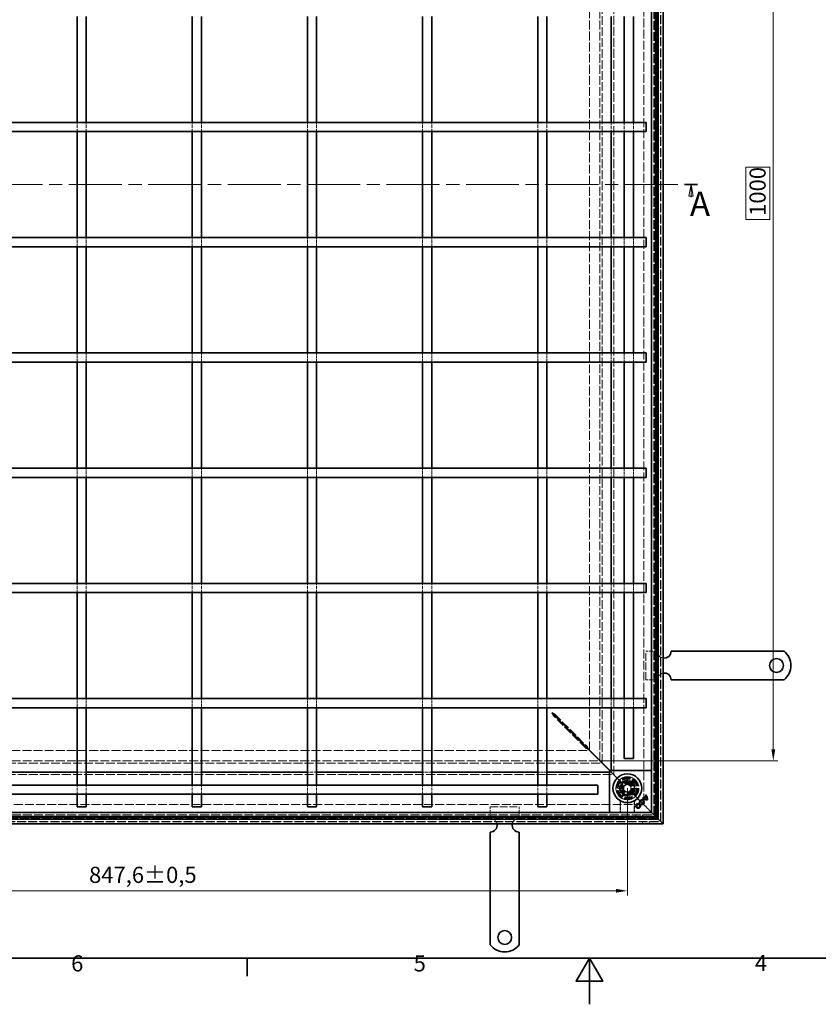
# Model space of a CAD drawing. Units: millimetres. Extents: x 0 to 2376, y 0 to 1680.
# Drawn here: x 693 to 1387, y 0 to 854 of the extents above; entities that cross this region are included whole.
import ezdxf

# ---------------------------------------------------------------- set-up
doc = ezdxf.new("R2010")
doc.units = ezdxf.units.MM
doc.header["$LTSCALE"] = 4
doc.linetypes.add('CHAIN', pattern=[0.3543, 0.2362, -0.0295, 0.0591, -0.0295])
doc.linetypes.add('DASHED_SPACE', pattern=[0.2067, 0.1654, -0.0413])
for name, color, linetype, lineweight, true_color in [('Kóta (ISO)', 5, 'Continuous', 9, 0x0000ff), ('Skrytá (ISO)', 7, 'DASHED_SPACE', 9, 0x0080c0), ('Čára řezu (ISO)', 3, 'CHAIN', 18, 0x00ff00)]:
    doc.layers.add(name, color=color, linetype=linetype, lineweight=lineweight, true_color=true_color)
doc.layers.add('Rámeček (ISO)', color=7, linetype='Continuous', lineweight=35)
doc.layers.add('Viditelná (ISO)', color=7, linetype='Continuous', lineweight=35)
doc.styles.add('Text popisu (ISO)', font='tahoma.ttf')
doc.styles.add('Text poznámky (ISO)', font='tahoma.ttf')
doc.dimstyles.new('Výchozí (ISO)', dxfattribs={"dimscale": 4, "dimtxt": 3.5, "dimasz": 2.5, "dimexe": 1, "dimexo": 0, "dimgap": 0.762, "dimtad": 1, "dimrnd": 1e-08, "dimtxsty": 'Text poznámky (ISO)', "dimcen": 0.09, "dimdle": 10, "dimclrd": 256, "dimclre": 256, "dimclrt": 256, "dimazin": 2, "dimtfac": 1.001486, "dimtmove": 0, "dimatfit": 3, "dimfxl": 1, "dimtolj": 1, "dimlwd": -1, "dimlwe": -1, "dimarcsym": 0})

# ---------------------------------------------------------------- blocks, each defined once
blk = doc.blocks.new('Rámečky Default Border')
at = {"layer": 'Rámeček (ISO)'}
blk.add_line((222.75, 10), (222.75, 6.1), dxfattribs=at)
at = {"layer": 'Rámeček (ISO)', "flags": 128}
for points in [[(10, 10), (10, 410), (584, 410), (584, 10), (10, 10)], [(297, 0), (297, 10), (294.11, 5), (299.89, 5), (297, 10)]]:
    blk.add_lwpolyline(points, dxfattribs=at)
at = {"layer": 'Rámeček (ISO)', "char_height": 3.5, "attachment_point": 7, "style": 'Text poznámky (ISO)'}
for s, insert in [('6', (184.51, 6.03)), ('4', (332.9, 6.1)), ('5', (258.85, 6.03))]:
    blk.add_mtext(s, dxfattribs=dict(at, insert=insert))
blk = doc.blocks.new('2dPrevedenyRez0')
at = {"layer": 'Čára řezu (ISO)', "linetype": 'CHAIN', "ltscale": 12.163824}
blk.add_line((80.59, 177.82), (320.49, 177.82), dxfattribs=at)
at = {"layer": 'Čára řezu (ISO)', "linetype": 'Continuous', "lineweight": 35}
for p, q in [((80.59, 177.82), (83.46, 177.82)), ((317.62, 177.82), (320.49, 177.82))]:
    blk.add_line(p, q, dxfattribs=at)
at = {"layer": 'Čára řezu (ISO)', "linetype": 'Continuous'}
for p, q in [((82.02, 177.82), (81.52, 175.32)), ((82.02, 175.32), (82.02, 177.82)), ((82.52, 175.32), (82.02, 177.82)), ((319.05, 177.82), (318.55, 175.32)), ((319.05, 175.32), (319.05, 177.82)), ((319.55, 175.32), (319.05, 177.82)), ((81.52, 175.32), (82.52, 175.32)), ((82.02, 175.12), (82.02, 175.32)), ((318.55, 175.32), (319.55, 175.32)), ((319.05, 175.12), (319.05, 175.32))]:
    blk.add_line(p, q, dxfattribs=at)
at = {"layer": 'Čára řezu (ISO)', "linetype": 'Continuous', "flags": 128}
for points in [[(82.52, 175.32), (82.02, 177.82), (81.52, 175.32), (82.52, 175.32)], [(319.55, 175.32), (319.05, 177.82), (318.55, 175.32), (319.55, 175.32)]]:
    blk.add_lwpolyline(points, dxfattribs=at)
at = {"layer": 'Čára řezu (ISO)'}
for points in [[(82.52, 175.32), (82.02, 177.82), (81.52, 175.32), (82.52, 175.32)], [(319.55, 175.32), (319.05, 177.82), (318.55, 175.32), (319.55, 175.32)]]:
    blk.add_solid(points, dxfattribs=at)
at = {"layer": 'Čára řezu (ISO)', "char_height": 5.25, "attachment_point": 7, "style": 'Text popisu (ISO)'}
for insert in [(77.95, 169.11), (318.82, 169.4)]:
    blk.add_mtext('A', dxfattribs=dict(at, insert=insert))
blk = doc.blocks.new('*D31')
at = {"layer": 'Defpoints', "color": 0, "transparency": 16777216}
for p in [(373.36, 187.48), (1220.96, 187.48), (373.36, 98.51)]:
    blk.add_point(p, dxfattribs=at)
at = {"layer": 'Kóta (ISO)', "transparency": 16777216}
for p, q in [((373.36, 187.48), (373.36, 94.51)), ((1220.96, 187.48), (1220.96, 94.51)), ((1210.96, 98.51), (383.36, 98.51))]:
    blk.add_line(p, q, dxfattribs=at)
for points in [[(383.36, 100.17), (383.36, 96.84), (373.36, 98.51)], [(1210.96, 100.17), (1210.96, 96.84), (1220.96, 98.51)]]:
    blk.add_solid(points, dxfattribs=at)
at = {"layer": 'Kóta (ISO)', "transparency": 16777216, "insert": (753.61, 119.36), "char_height": 14, "attachment_point": 1, "style": 'Text poznámky (ISO)'}
blk.add_mtext('\\A1;847,6{\\H14.020800;±0,5}', dxfattribs=at)
blk = doc.blocks.new('*D39')
at = {"layer": 'Defpoints', "color": 0, "transparency": 16777216}
for p in [(1197.17, 1211.3), (1347.65, 1211.3), (1197.17, 211.27)]:
    blk.add_point(p, dxfattribs=at)
at = {"layer": 'Kóta (ISO)', "transparency": 16777216}
for p, q in [((1197.17, 1211.3), (1351.65, 1211.3)), ((1347.65, 221.27), (1347.65, 1201.3)), ((1344.6, 726.38), (1323.93, 726.38)), ((1323.93, 726.38), (1323.93, 681.14)), ((1344.6, 681.14), (1344.6, 726.38)), ((1323.93, 681.14), (1344.6, 681.14)), ((1197.17, 211.27), (1351.65, 211.27))]:
    blk.add_line(p, q, dxfattribs=at)
for points in [[(1345.98, 1201.3), (1349.32, 1201.3), (1347.65, 1211.3)], [(1345.98, 221.27), (1349.32, 221.27), (1347.65, 211.27)]]:
    blk.add_solid(points, dxfattribs=at)
at = {"layer": 'Kóta (ISO)', "transparency": 16777216, "insert": (1326.98, 684.19), "char_height": 14, "attachment_point": 1, "rotation": 90, "style": 'Text poznámky (ISO)'}
blk.add_mtext('\\A1;1000', dxfattribs=at)

msp = doc.modelspace()

# ---------------------------------------------------------------- linework, layer by layer
at = {"layer": 'Skrytá (ISO)', "ltscale": 11.602543}
msp.add_line((1243.959, 164.481), (1243.959, 1258.081), dxfattribs=at)
at = {"layer": 'Skrytá (ISO)', "ltscale": 11.606787}
msp.add_line((1244.159, 164.281), (1244.159, 1258.281), dxfattribs=at)
at = {"layer": 'Skrytá (ISO)', "ltscale": 11.627208}
msp.add_line((1245.121, 163.318), (1245.121, 1259.243), dxfattribs=at)
at = {"layer": 'Skrytá (ISO)', "ltscale": 11.628006}
msp.add_line((1245.159, 1259.281), (1245.159, 163.281), dxfattribs=at)
at = {"layer": 'Skrytá (ISO)', "ltscale": 11.568171}
msp.add_line((1247.121, 1261.243), (1247.121, 161.318), dxfattribs=at)
at = {"layer": 'Skrytá (ISO)', "ltscale": 11.623652}
msp.add_line((1249.759, 158.681), (1249.759, 1263.881), dxfattribs=at)
at = {"layer": 'Skrytá (ISO)', "ltscale": 11.627858}
msp.add_line((1249.959, 158.481), (1249.959, 1264.081), dxfattribs=at)
at = {"layer": 'Skrytá (ISO)', "ltscale": 11.61967}
msp.add_line((1235.159, 1249.281), (1235.159, 173.281), dxfattribs=at)
at = {"layer": 'Skrytá (ISO)', "ltscale": 11.574859}
msp.add_line((1209.159, 199.281), (1209.159, 1223.281), dxfattribs=at)
at = {"layer": 'Skrytá (ISO)', "ltscale": 11.564955}
msp.add_line((1199.159, 209.281), (1199.159, 1213.281), dxfattribs=at)
at = {"layer": 'Skrytá (ISO)', "ltscale": 11.5653}
msp.add_line((1199.174, 209.266), (1199.174, 1213.296), dxfattribs=at)
at = {"layer": 'Skrytá (ISO)', "ltscale": 11.629987}
msp.add_line((1197.174, 211.266), (1197.174, 1211.296), dxfattribs=at)
at = {"layer": 'Skrytá (ISO)', "ltscale": 11.642555}
msp.add_line((1188.159, 220.351), (1188.159, 1202.21), dxfattribs=at)
at = {"layer": 'Skrytá (ISO)', "ltscale": 3.809293}
for p, q in [((743.159, 757.281), (743.159, 765.281)), ((751.159, 757.281), (751.159, 765.281)), ((843.159, 757.281), (843.159, 765.281)), ((851.159, 757.281), (851.159, 765.281)), ((943.159, 757.281), (943.159, 765.281)), ((951.159, 757.281), (951.159, 765.281)), ((1043.159, 757.281), (1043.159, 765.281)), ((1051.159, 757.281), (1051.159, 765.281)), ((1143.159, 757.281), (1143.159, 765.281)), ((1151.159, 757.281), (1151.159, 765.281)), ((1206.957, 765.281), (1206.957, 757.281)), ((1218.159, 765.281), (1218.159, 757.281)), ((1226.159, 765.281), (1226.159, 757.281)), ((743.159, 657.281), (743.159, 665.281)), ((751.159, 657.281), (751.159, 665.281)), ((843.159, 657.281), (843.159, 665.281)), ((851.159, 657.281), (851.159, 665.281)), ((943.159, 657.281), (943.159, 665.281)), ((951.159, 657.281), (951.159, 665.281)), ((1043.159, 657.281), (1043.159, 665.281)), ((1051.159, 657.281), (1051.159, 665.281)), ((1143.159, 657.281), (1143.159, 665.281)), ((1151.159, 657.281), (1151.159, 665.281)), ((1206.957, 665.281), (1206.957, 657.281)), ((1218.159, 665.281), (1218.159, 657.281)), ((1226.159, 665.281), (1226.159, 657.281)), ((743.159, 557.281), (743.159, 565.281)), ((751.159, 557.281), (751.159, 565.281)), ((843.159, 557.281), (843.159, 565.281)), ((851.159, 557.281), (851.159, 565.281)), ((943.159, 557.281), (943.159, 565.281)), ((951.159, 557.281), (951.159, 565.281)), ((1043.159, 557.281), (1043.159, 565.281)), ((1051.159, 557.281), (1051.159, 565.281)), ((1143.159, 557.281), (1143.159, 565.281)), ((1151.159, 557.281), (1151.159, 565.281)), ((1206.957, 565.281), (1206.957, 557.281)), ((1218.159, 565.281), (1218.159, 557.281)), ((1226.159, 565.281), (1226.159, 557.281)), ((743.159, 457.281), (743.159, 465.281)), ((751.159, 457.281), (751.159, 465.281)), ((843.159, 457.281), (843.159, 465.281)), ((851.159, 457.281), (851.159, 465.281)), ((943.159, 457.281), (943.159, 465.281)), ((951.159, 457.281), (951.159, 465.281)), ((1043.159, 457.281), (1043.159, 465.281)), ((1051.159, 457.281), (1051.159, 465.281)), ((1143.159, 457.281), (1143.159, 465.281)), ((1151.159, 457.281), (1151.159, 465.281)), ((1206.957, 465.281), (1206.957, 457.281)), ((1218.159, 465.281), (1218.159, 457.281)), ((1226.159, 465.281), (1226.159, 457.281)), ((743.159, 357.281), (743.159, 365.281)), ((751.159, 357.281), (751.159, 365.281)), ((843.159, 357.281), (843.159, 365.281)), ((851.159, 357.281), (851.159, 365.281)), ((943.159, 357.281), (943.159, 365.281)), ((951.159, 357.281), (951.159, 365.281)), ((1043.159, 357.281), (1043.159, 365.281)), ((1051.159, 357.281), (1051.159, 365.281)), ((1143.159, 357.281), (1143.159, 365.281)), ((1151.159, 357.281), (1151.159, 365.281)), ((1206.957, 365.281), (1206.957, 357.281)), ((1218.159, 365.281), (1218.159, 357.281)), ((1226.159, 365.281), (1226.159, 357.281)), ((1206.957, 265.281), (1206.957, 257.281)), ((1218.159, 265.281), (1218.159, 257.281)), ((1226.159, 265.281), (1226.159, 257.281)), ((751.159, 201.482), (743.159, 201.482)), ((851.159, 201.482), (843.159, 201.482)), ((951.159, 201.482), (943.159, 201.482)), ((1051.159, 201.482), (1043.159, 201.482)), ((1151.159, 201.482), (1143.159, 201.482)), ((743.159, 182.281), (743.159, 190.281)), ((751.159, 182.281), (751.159, 190.281)), ((843.159, 182.281), (843.159, 190.281)), ((851.159, 182.281), (851.159, 190.281)), ((943.159, 182.281), (943.159, 190.281)), ((951.159, 182.281), (951.159, 190.281)), ((1043.159, 182.281), (1043.159, 190.281)), ((1051.159, 182.281), (1051.159, 190.281)), ((1143.159, 182.281), (1143.159, 190.281)), ((1151.159, 182.281), (1151.159, 190.281))]:
    msp.add_line(p, q, dxfattribs=at)
at = {"layer": 'Skrytá (ISO)', "ltscale": 4.761642}
for p, q in [((1246.959, 306.481), (1236.959, 306.481)), ((1246.959, 281.481), (1236.959, 281.481)), ((1101.959, 161.481), (1101.959, 171.481)), ((1126.959, 161.481), (1126.959, 171.481))]:
    msp.add_line(p, q, dxfattribs=at)
at = {"layer": 'Skrytá (ISO)', "ltscale": 10.07902}
for p, q in [((1236.959, 281.481), (1236.959, 306.481)), ((1101.959, 171.481), (1126.959, 171.481))]:
    msp.add_line(p, q, dxfattribs=at)
at = {"layer": 'Skrytá (ISO)', "ltscale": 3.109049}
for p, q in [((743.159, 258.751), (743.159, 265.281)), ((751.159, 258.751), (751.159, 265.281)), ((843.159, 258.751), (843.159, 265.281)), ((851.159, 258.751), (851.159, 265.281)), ((943.159, 258.751), (943.159, 265.281)), ((951.159, 258.751), (951.159, 265.281)), ((1043.159, 258.751), (1043.159, 265.281)), ((1051.159, 258.751), (1051.159, 265.281)), ((1143.159, 258.751), (1143.159, 265.281)), ((1151.159, 258.751), (1151.159, 265.281))]:
    msp.add_line(p, q, dxfattribs=at)
at = {"layer": 'Skrytá (ISO)', "ltscale": 0.700875}
for p, q in [((743.159, 258.751), (743.159, 257.281)), ((751.159, 257.281), (751.159, 258.751)), ((843.159, 258.751), (843.159, 257.281)), ((851.159, 257.281), (851.159, 258.751)), ((943.159, 258.751), (943.159, 257.281)), ((951.159, 257.281), (951.159, 258.751)), ((1043.159, 258.751), (1043.159, 257.281)), ((1051.159, 257.281), (1051.159, 258.751)), ((1143.159, 258.751), (1143.159, 257.281)), ((1151.159, 257.281), (1151.159, 258.751))]:
    msp.add_line(p, q, dxfattribs=at)
at = {"layer": 'Skrytá (ISO)', "ltscale": 0.078744}
for p, q in [((1156.573, 251.796), (1156.573, 251.662)), ((1184.988, 223.381), (1184.988, 223.247)), ((1185.193, 223.451), (1185.059, 223.451))]:
    msp.add_line(p, q, dxfattribs=at)
at = {"layer": 'Skrytá (ISO)', "ltscale": 0.189112}
for p, q in [((1156.573, 251.662), (1156.573, 251.34)), ((1156.778, 251.867), (1157.099, 251.867))]:
    msp.add_line(p, q, dxfattribs=at)
at = {"layer": 'Skrytá (ISO)', "ltscale": 0.446105}
for p, q in [((1156.573, 251.34), (1156.573, 250.582)), ((1157.099, 251.867), (1157.857, 251.867))]:
    msp.add_line(p, q, dxfattribs=at)
at = {"layer": 'Skrytá (ISO)', "ltscale": 11.303709}
for p, q in [((1184.988, 222.167), (1156.573, 250.582)), ((1157.857, 251.867), (1186.272, 223.451))]:
    msp.add_line(p, q, dxfattribs=at)
at = {"layer": 'Skrytá (ISO)', "ltscale": 0.072734}
msp.add_line((1156.644, 251.867), (1156.767, 251.867), dxfattribs=at)
at = {"layer": 'Skrytá (ISO)', "ltscale": 0.005911}
msp.add_line((1156.767, 251.867), (1156.778, 251.867), dxfattribs=at)
at = {"layer": 'Skrytá (ISO)', "ltscale": 0.577285}
for p, q in [((1184.988, 223.247), (1184.988, 222.266)), ((1186.174, 223.451), (1185.193, 223.451))]:
    msp.add_line(p, q, dxfattribs=at)
at = {"layer": 'Skrytá (ISO)', "ltscale": 0.057931}
for p, q in [((1184.988, 222.266), (1184.988, 222.167)), ((1186.272, 223.451), (1186.174, 223.451))]:
    msp.add_line(p, q, dxfattribs=at)
at = {"layer": 'Skrytá (ISO)', "ltscale": 11.674619}
msp.add_line((406.229, 220.281), (1188.088, 220.281), dxfattribs=at)
at = {"layer": 'Skrytá (ISO)', "ltscale": 11.576905}
msp.add_line((395.144, 209.266), (1199.174, 209.266), dxfattribs=at)
at = {"layer": 'Skrytá (ISO)', "ltscale": 11.576474}
msp.add_line((395.159, 209.281), (1199.159, 209.281), dxfattribs=at)
at = {"layer": 'Skrytá (ISO)', "ltscale": 11.658098}
msp.add_line((397.144, 211.266), (1197.174, 211.266), dxfattribs=at)
at = {"layer": 'Skrytá (ISO)', "ltscale": 2.095749}
for p, q in [((1201.159, 207.281), (1204.159, 204.281)), ((1207.159, 201.281), (1204.159, 204.281)), ((1240.159, 168.281), (1237.159, 171.281))]:
    msp.add_line(p, q, dxfattribs=at)
at = {"layer": 'Skrytá (ISO)', "ltscale": 11.588529}
msp.add_line((385.159, 199.281), (1209.159, 199.281), dxfattribs=at)
at = {"layer": 'Skrytá (ISO)', "ltscale": 0.679841}
for p, q in [((1206.887, 201.482), (1205.459, 201.482)), ((1206.957, 202.981), (1206.957, 201.553))]:
    msp.add_line(p, q, dxfattribs=at)
at = {"layer": 'Skrytá (ISO)', "ltscale": 0.648572}
for p, q in [((1205.923, 202.445), (1206.887, 201.482)), ((1205.994, 202.516), (1206.957, 201.553))]:
    msp.add_line(p, q, dxfattribs=at)
at = {"layer": 'Skrytá (ISO)', "ltscale": 5.483592}
for p, q in [((1207.159, 201.281), (1215.302, 193.138)), ((1215.302, 193.138), (1207.159, 201.281))]:
    msp.add_line(p, q, dxfattribs=at)
at = {"layer": 'Skrytá (ISO)', "ltscale": 3.298931}
for p, q in [((1216.019, 192.421), (1214.226, 185.728)), ((1222.711, 194.214), (1216.019, 192.421)), ((1227.61, 189.315), (1222.711, 194.214)), ((1225.817, 182.623), (1227.61, 189.315)), ((1214.226, 185.728), (1219.125, 180.829)), ((1219.125, 180.829), (1225.817, 182.623))]:
    msp.add_line(p, q, dxfattribs=at)
at = {"layer": 'Skrytá (ISO)', "ltscale": 3.051504}
for p, q in [((1214.728, 185.863), (1216.386, 192.053)), ((1216.386, 192.053), (1222.576, 193.712)), ((1222.576, 193.712), (1227.108, 189.18)), ((1219.259, 181.331), (1214.728, 185.863))]:
    msp.add_line(p, q, dxfattribs=at)
at = {"layer": 'Skrytá (ISO)', "ltscale": 3.024012}
for p, q in [((1214.824, 185.837), (1216.468, 191.972)), ((1216.468, 191.972), (1222.602, 193.615)), ((1222.602, 193.615), (1227.093, 189.124)), ((1227.093, 189.124), (1225.449, 182.99)), ((1219.315, 181.346), (1214.824, 185.837)), ((1225.449, 182.99), (1219.315, 181.346))]:
    msp.add_line(p, q, dxfattribs=at)
at = {"layer": 'Skrytá (ISO)', "ltscale": 0.785181}
for p, q in [((1216.468, 191.972), (1215.302, 193.138)), ((1215.302, 193.138), (1216.468, 191.972)), ((1226.615, 181.824), (1225.449, 182.99)), ((1225.449, 182.99), (1226.615, 181.824))]:
    msp.add_line(p, q, dxfattribs=at)
at = {"layer": 'Skrytá (ISO)', "ltscale": 1.649416}
for p, q in [((1217.959, 189.213), (1220.959, 190.945)), ((1217.959, 185.749), (1217.959, 189.213)), ((1220.959, 190.945), (1223.959, 189.213)), ((1223.959, 189.213), (1223.959, 185.749)), ((1220.959, 184.017), (1217.959, 185.749)), ((1223.959, 185.749), (1220.959, 184.017))]:
    msp.add_line(p, q, dxfattribs=at)
at = {"layer": 'Skrytá (ISO)', "ltscale": 0.312148}
for p, q in [((1222.576, 193.712), (1222.711, 194.214)), ((1227.108, 189.18), (1227.61, 189.315)), ((1214.728, 185.863), (1214.226, 185.728)), ((1219.259, 181.331), (1219.125, 180.829))]:
    msp.add_line(p, q, dxfattribs=at)
at = {"layer": 'Skrytá (ISO)', "ltscale": 0.027392}
for p, q in [((1227.108, 189.18), (1227.093, 189.124)), ((1219.315, 181.346), (1219.259, 181.331))]:
    msp.add_line(p, q, dxfattribs=at)
at = {"layer": 'Skrytá (ISO)', "ltscale": 9.016848}
for p, q in [((1226.615, 181.824), (1237.159, 171.281)), ((1237.159, 171.281), (1226.615, 181.824))]:
    msp.add_line(p, q, dxfattribs=at)
at = {"layer": 'Skrytá (ISO)'}
for p, q in [((1236.482, 181.245), (1236.482, 181.245)), ((1236.869, 180.837), (1236.869, 180.837)), ((1237.203, 180.281), (1237.203, 180.281)), ((1232.179, 175.021), (1232.179, 175.021)), ((1233.201, 174.018), (1233.201, 174.018)), ((1234.488, 179.252), (1234.488, 179.252)), ((1234.932, 178.899), (1234.932, 178.899)), ((1235.452, 178.53), (1235.452, 178.53))]:
    msp.add_line(p, q, dxfattribs=at)
at = {"layer": 'Skrytá (ISO)', "ltscale": 11.642929}
msp.add_line((1235.159, 173.281), (359.159, 173.281), dxfattribs=at)
at = {"layer": 'Skrytá (ISO)', "ltscale": 4.053886}
for p, q in [((1214.802, 174.994), (1214.802, 166.481)), ((1227.116, 166.481), (1227.116, 174.994))]:
    msp.add_line(p, q, dxfattribs=at)
at = {"layer": 'Skrytá (ISO)', "ltscale": 3.932323}
for p, q in [((1214.941, 174.739), (1214.941, 166.481)), ((1226.976, 166.481), (1226.976, 174.739))]:
    msp.add_line(p, q, dxfattribs=at)
at = {"layer": 'Skrytá (ISO)', "ltscale": 11.652647}
msp.add_line((1245.159, 163.281), (349.159, 163.281), dxfattribs=at)
at = {"layer": 'Skrytá (ISO)', "ltscale": 11.651669}
msp.add_line((349.196, 163.318), (1245.121, 163.318), dxfattribs=at)
at = {"layer": 'Skrytá (ISO)', "ltscale": 11.626637}
msp.add_line((350.159, 164.281), (1244.159, 164.281), dxfattribs=at)
at = {"layer": 'Skrytá (ISO)', "ltscale": 11.621434}
msp.add_line((350.359, 164.481), (1243.959, 164.481), dxfattribs=at)
at = {"layer": 'Skrytá (ISO)', "ltscale": 0.952248}
for p, q in [((1228.159, 164.281), (1228.159, 162.281)), ((1234.159, 164.281), (1234.159, 162.281)), ((1233.959, 156.481), (1233.959, 158.481)), ((1239.959, 156.481), (1239.959, 158.481))]:
    msp.add_line(p, q, dxfattribs=at)
at = {"layer": 'Skrytá (ISO)', "ltscale": 0.010233}
msp.add_line((1240.159, 168.281), (1240.174, 168.265), dxfattribs=at)
at = {"layer": 'Skrytá (ISO)', "ltscale": 0.394358}
for p, q in [((1240.174, 168.265), (1240.425, 168.015)), ((1240.425, 168.015), (1240.174, 168.265))]:
    msp.add_line(p, q, dxfattribs=at)
at = {"layer": 'Skrytá (ISO)', "ltscale": 3.803252}
for p, q in [((1240.425, 168.015), (1241.459, 166.981)), ((1241.459, 166.981), (1240.425, 168.015))]:
    msp.add_line(p, q, dxfattribs=at)
at = {"layer": 'Skrytá (ISO)', "ltscale": 11.652205}
msp.add_line((344.359, 158.481), (1249.959, 158.481), dxfattribs=at)
at = {"layer": 'Skrytá (ISO)', "ltscale": 11.647058}
msp.add_line((344.559, 158.681), (1249.759, 158.681), dxfattribs=at)
at = {"layer": 'Skrytá (ISO)', "ltscale": 11.579182}
msp.add_line((1247.121, 161.318), (347.196, 161.318), dxfattribs=at)
at = {"layer": 'Skrytá (ISO)', "ltscale": 10.856288}
msp.add_circle((1220.959, 187.481), 10, dxfattribs=at)
at = {"layer": 'Skrytá (ISO)', "ltscale": 12.499872}
msp.add_circle((1220.959, 187.481), 9.869, dxfattribs=at)
at = {"layer": 'Skrytá (ISO)', "ltscale": 11.556534}
msp.add_circle((1220.959, 187.481), 9.124, dxfattribs=at)
at = {"layer": 'Skrytá (ISO)', "ltscale": 10.765819}
msp.add_circle((1220.959, 187.481), 8.5, dxfattribs=at)
at = {"layer": 'Skrytá (ISO)', "ltscale": 10.639162}
msp.add_circle((1220.959, 187.481), 7, dxfattribs=at)
at = {"layer": 'Skrytá (ISO)', "ltscale": 12.449719}
msp.add_circle((1220.959, 187.481), 6.553, dxfattribs=at)
at = {"layer": 'Skrytá (ISO)', "ltscale": 12.349028}
msp.add_circle((1220.959, 187.481), 6.5, dxfattribs=at)
at = {"layer": 'Skrytá (ISO)', "ltscale": 10.449178}
msp.add_circle((1220.918, 187.522), 5.5, dxfattribs=at)
at = {"layer": 'Skrytá (ISO)', "ltscale": 12.799926}
msp.add_circle((1220.959, 187.481), 5.053, dxfattribs=at)
at = {"layer": 'Skrytá (ISO)', "ltscale": 11.399102}
msp.add_circle((1220.918, 187.522), 4.5, dxfattribs=at)
at = {"layer": 'Skrytá (ISO)', "ltscale": 10.892476}
msp.add_circle((1220.918, 187.522), 4.3, dxfattribs=at)
at = {"layer": 'Skrytá (ISO)', "ltscale": 10.132536}
msp.add_circle((1220.959, 187.481), 4, dxfattribs=at)
at = {"layer": 'Skrytá (ISO)', "ltscale": 12.628305}
msp.add_circle((1220.918, 187.522), 3.323, dxfattribs=at)
at = {"layer": 'Skrytá (ISO)', "ltscale": 12.285145}
msp.add_circle((1220.959, 187.481), 3.233, dxfattribs=at)
at = {"layer": 'Skrytá (ISO)', "ltscale": 4.009329}
for centre, start, end in [((1252.959, 306.481), 180, 260.405932), ((1252.959, 281.481), 99.594068, 180), ((1101.959, 155.481), 9.594068, 90), ((1126.959, 155.481), 90, 170.405932)]:
    msp.add_arc(centre, 6, start, end, dxfattribs=at)
at = {"layer": 'Skrytá (ISO)', "ltscale": 10.132536}
for start, end in [(135, 315), (315, 135)]:
    msp.add_arc((1220.959, 187.481), 8, start, end, dxfattribs=at)
at = {"layer": 'Skrytá (ISO)', "ltscale": 0.480433}
for centre, start, end in [((1212.941, 174.739), 0, 28.910149), ((1228.976, 174.739), 151.089851, 180)]:
    msp.add_arc(centre, 2, start, end, dxfattribs=at)
at = {"layer": 'Skrytá (ISO)', "ltscale": 9.656165}
for centre, major_axis, ratio, start_param, end_param in [((2582.704, 55448.397), (-1361.197, -55278.813), 0.008583, 6.268223, 6.2685118), ((-114.384, 54784.647), (1334.877, -54614.988), 0.0085803, 0.0146733, 0.0149656)]:
    msp.add_ellipse(centre, major_axis=major_axis, ratio=ratio, start_param=start_param, end_param=end_param, dxfattribs=at)
at = {"layer": 'Skrytá (ISO)', "ltscale": 1.450751}
for points in [[(1157.857, 251.867), (1157.303, 252.247), (1156.373, 252.628), (1155.43, 253.009)], [(1156.573, 250.582), (1156.192, 251.136), (1155.811, 252.067), (1155.43, 253.009)]]:
    msp.add_open_spline(points, degree=3, dxfattribs=at)
at = {"layer": 'Skrytá (ISO)', "ltscale": 1.340205}
for points in [[(1184.988, 222.167), (1185.579, 221.872), (1186.504, 221.409), (1187.415, 220.954)], [(1187.486, 221.024), (1187.031, 221.935), (1186.568, 222.86), (1186.272, 223.451)]]:
    msp.add_open_spline(points, degree=3, dxfattribs=at)
at = {"layer": 'Skrytá (ISO)', "ltscale": 0.472431}
msp.add_open_spline([(1214.802, 174.994), (1214.802, 175.106), (1214.792, 175.205), (1214.766, 175.381), (1214.749, 175.457), (1214.712, 175.592), (1214.692, 175.65), (1214.653, 175.753), (1214.633, 175.799), (1214.596, 175.879), (1214.578, 175.914), (1214.561, 175.946)], degree=3, knots=[0.6538315272, 0.6538315272, 0.6538315272, 0.6538315272, 0.6545295178, 0.6545295178, 0.6552275084, 0.6552275084, 0.6559254989, 0.6559254989, 0.6566234895, 0.6566234895, 0.65732148, 0.65732148, 0.65732148, 0.65732148], dxfattribs=at)
at = {"layer": 'Skrytá (ISO)', "ltscale": 0.47243}
msp.add_open_spline([(1227.357, 175.946), (1227.339, 175.914), (1227.321, 175.879), (1227.284, 175.799), (1227.264, 175.754), (1227.225, 175.65), (1227.206, 175.592), (1227.169, 175.457), (1227.151, 175.381), (1227.125, 175.205), (1227.116, 175.106), (1227.116, 174.994)], degree=3, knots=[0.0000000001, 0.0000000001, 0.0000000001, 0.0000000001, 0.0006978989, 0.0006978989, 0.0013957977, 0.0013957977, 0.0020936966, 0.0020936966, 0.0027915954, 0.0027915954, 0.0034894942, 0.0034894942, 0.0034894942, 0.0034894942], dxfattribs=at)
at = {"layer": 'Viditelná (ISO)'}
for p, q in [((1251.959, 1266.081), (1251.959, 156.481)), ((1241.959, 166.481), (1241.959, 1256.081)), ((1246.159, 1260.281), (1246.159, 162.281)), ((1247.759, 160.681), (1247.759, 1261.881)), ((743.159, 765.281), (743.159, 857.281)), ((751.159, 765.281), (751.159, 857.281)), ((843.159, 765.281), (843.159, 857.281)), ((851.159, 765.281), (851.159, 857.281)), ((943.159, 765.281), (943.159, 857.281)), ((951.159, 765.281), (951.159, 857.281)), ((1043.159, 765.281), (1043.159, 857.281)), ((1051.159, 765.281), (1051.159, 857.281)), ((1143.159, 765.281), (1143.159, 857.281)), ((1151.159, 765.281), (1151.159, 857.281)), ((1206.957, 857.281), (1206.957, 765.281)), ((1218.159, 857.281), (1218.159, 765.281)), ((1226.159, 857.281), (1226.159, 765.281)), ((1149.688, 765.281), (444.629, 765.281)), ((1158.173, 765.281), (1149.688, 765.281)), ((1182.964, 765.281), (1158.173, 765.281)), ((1191.449, 765.281), (1182.964, 765.281)), ((1237.159, 765.281), (1191.449, 765.281)), ((1237.159, 765.281), (1237.159, 757.281)), ((1149.688, 757.281), (444.629, 757.281)), ((743.159, 665.281), (743.159, 757.281)), ((751.159, 665.281), (751.159, 757.281)), ((843.159, 665.281), (843.159, 757.281)), ((851.159, 665.281), (851.159, 757.281)), ((943.159, 665.281), (943.159, 757.281)), ((951.159, 665.281), (951.159, 757.281)), ((1043.159, 665.281), (1043.159, 757.281)), ((1051.159, 665.281), (1051.159, 757.281)), ((1143.159, 665.281), (1143.159, 757.281)), ((1149.688, 757.281), (1158.173, 757.281)), ((1151.159, 665.281), (1151.159, 757.281)), ((1182.964, 757.281), (1158.173, 757.281)), ((1182.964, 757.281), (1191.449, 757.281)), ((1237.159, 757.281), (1191.449, 757.281)), ((1206.957, 757.281), (1206.957, 665.281)), ((1218.159, 757.281), (1218.159, 665.281)), ((1226.159, 757.281), (1226.159, 665.281)), ((444.629, 665.281), (1149.688, 665.281)), ((1158.173, 665.281), (1149.688, 665.281)), ((1158.173, 665.281), (1182.964, 665.281)), ((1191.449, 665.281), (1182.964, 665.281)), ((1191.449, 665.281), (1237.159, 665.281)), ((1237.159, 657.281), (1237.159, 665.281)), ((444.629, 657.281), (1149.688, 657.281)), ((743.159, 565.281), (743.159, 657.281)), ((751.159, 565.281), (751.159, 657.281)), ((843.159, 565.281), (843.159, 657.281)), ((851.159, 565.281), (851.159, 657.281)), ((943.159, 565.281), (943.159, 657.281)), ((951.159, 565.281), (951.159, 657.281)), ((1043.159, 565.281), (1043.159, 657.281)), ((1051.159, 565.281), (1051.159, 657.281)), ((1143.159, 565.281), (1143.159, 657.281)), ((1149.688, 657.281), (1158.173, 657.281)), ((1151.159, 565.281), (1151.159, 657.281)), ((1158.173, 657.281), (1182.964, 657.281)), ((1182.964, 657.281), (1191.449, 657.281)), ((1191.449, 657.281), (1237.159, 657.281)), ((1206.957, 657.281), (1206.957, 565.281)), ((1218.159, 657.281), (1218.159, 565.281)), ((1226.159, 657.281), (1226.159, 565.281)), ((444.629, 565.281), (1149.688, 565.281)), ((1158.173, 565.281), (1149.688, 565.281)), ((1158.173, 565.281), (1182.964, 565.281)), ((1191.449, 565.281), (1182.964, 565.281)), ((1191.449, 565.281), (1237.159, 565.281)), ((1237.159, 557.281), (1237.159, 565.281)), ((444.629, 557.281), (1149.688, 557.281)), ((743.159, 465.281), (743.159, 557.281)), ((751.159, 465.281), (751.159, 557.281)), ((843.159, 465.281), (843.159, 557.281)), ((851.159, 465.281), (851.159, 557.281)), ((943.159, 465.281), (943.159, 557.281)), ((951.159, 465.281), (951.159, 557.281)), ((1043.159, 465.281), (1043.159, 557.281)), ((1051.159, 465.281), (1051.159, 557.281)), ((1143.159, 465.281), (1143.159, 557.281)), ((1149.688, 557.281), (1158.173, 557.281)), ((1151.159, 465.281), (1151.159, 557.281)), ((1158.173, 557.281), (1182.964, 557.281)), ((1182.964, 557.281), (1191.449, 557.281)), ((1191.449, 557.281), (1237.159, 557.281)), ((1206.957, 557.281), (1206.957, 465.281)), ((1218.159, 557.281), (1218.159, 465.281)), ((1226.159, 557.281), (1226.159, 465.281)), ((444.629, 465.281), (1149.688, 465.281)), ((1158.173, 465.281), (1149.688, 465.281)), ((1158.173, 465.281), (1182.964, 465.281)), ((1191.449, 465.281), (1182.964, 465.281)), ((1191.449, 465.281), (1237.159, 465.281)), ((1237.159, 457.281), (1237.159, 465.281)), ((444.629, 457.281), (1149.688, 457.281)), ((743.159, 365.281), (743.159, 457.281)), ((751.159, 365.281), (751.159, 457.281)), ((843.159, 365.281), (843.159, 457.281)), ((851.159, 365.281), (851.159, 457.281)), ((943.159, 365.281), (943.159, 457.281)), ((951.159, 365.281), (951.159, 457.281)), ((1043.159, 365.281), (1043.159, 457.281)), ((1051.159, 365.281), (1051.159, 457.281)), ((1143.159, 365.281), (1143.159, 457.281)), ((1149.688, 457.281), (1158.173, 457.281)), ((1151.159, 365.281), (1151.159, 457.281)), ((1158.173, 457.281), (1182.964, 457.281)), ((1182.964, 457.281), (1191.449, 457.281)), ((1191.449, 457.281), (1237.159, 457.281)), ((1206.957, 457.281), (1206.957, 365.281)), ((1218.159, 457.281), (1218.159, 365.281)), ((1226.159, 457.281), (1226.159, 365.281)), ((444.629, 365.281), (1149.688, 365.281)), ((1158.173, 365.281), (1149.688, 365.281)), ((1158.173, 365.281), (1182.964, 365.281)), ((1191.449, 365.281), (1182.964, 365.281)), ((1191.449, 365.281), (1237.159, 365.281)), ((1237.159, 357.281), (1237.159, 365.281)), ((444.629, 357.281), (1149.688, 357.281)), ((743.159, 265.281), (743.159, 357.281)), ((751.159, 265.281), (751.159, 357.281)), ((843.159, 265.281), (843.159, 357.281)), ((851.159, 265.281), (851.159, 357.281)), ((943.159, 265.281), (943.159, 357.281)), ((951.159, 265.281), (951.159, 357.281)), ((1043.159, 265.281), (1043.159, 357.281)), ((1051.159, 265.281), (1051.159, 357.281)), ((1143.159, 265.281), (1143.159, 357.281)), ((1149.688, 357.281), (1158.173, 357.281)), ((1151.159, 265.281), (1151.159, 357.281)), ((1158.173, 357.281), (1182.964, 357.281)), ((1182.964, 357.281), (1191.449, 357.281)), ((1191.449, 357.281), (1237.159, 357.281)), ((1206.957, 357.281), (1206.957, 265.281)), ((1218.159, 357.281), (1218.159, 265.281)), ((1226.159, 357.281), (1226.159, 265.281)), ((1278.94, 306.481), (1258.959, 306.481)), ((1282.122, 306.481), (1278.94, 306.481)), ((1284.597, 306.481), (1282.122, 306.481)), ((1284.597, 306.481), (1293.79, 306.481)), ((1296.264, 306.481), (1293.79, 306.481)), ((1302.628, 306.481), (1296.264, 306.481)), ((1305.103, 306.481), (1302.628, 306.481)), ((1305.103, 306.481), (1314.296, 306.481)), ((1316.771, 306.481), (1314.296, 306.481)), ((1323.134, 306.481), (1316.771, 306.481)), ((1325.609, 306.481), (1323.134, 306.481)), ((1325.609, 306.481), (1334.802, 306.481)), ((1337.277, 306.481), (1334.802, 306.481)), ((1340.459, 306.481), (1337.277, 306.481)), ((1356.946, 306.481), (1340.459, 306.481)), ((1278.94, 281.481), (1258.959, 281.481)), ((1282.122, 281.481), (1278.94, 281.481)), ((1284.597, 281.481), (1282.122, 281.481)), ((1284.597, 281.481), (1293.79, 281.481)), ((1296.264, 281.481), (1293.79, 281.481)), ((1302.628, 281.481), (1296.264, 281.481)), ((1305.103, 281.481), (1302.628, 281.481)), ((1305.103, 281.481), (1314.296, 281.481)), ((1316.771, 281.481), (1314.296, 281.481)), ((1323.134, 281.481), (1316.771, 281.481)), ((1325.609, 281.481), (1323.134, 281.481)), ((1325.609, 281.481), (1334.802, 281.481)), ((1337.277, 281.481), (1334.802, 281.481)), ((1340.459, 281.481), (1337.277, 281.481)), ((1356.946, 281.481), (1340.459, 281.481)), ((444.629, 265.281), (1149.688, 265.281)), ((1158.173, 265.281), (1149.688, 265.281)), ((1158.173, 265.281), (1182.964, 265.281)), ((1191.449, 265.281), (1182.964, 265.281)), ((1191.449, 265.281), (1237.159, 265.281)), ((1237.159, 257.281), (1237.159, 265.281)), ((444.629, 257.281), (1149.688, 257.281)), ((743.159, 257.281), (743.159, 245.596)), ((751.159, 245.596), (751.159, 257.281)), ((843.159, 257.281), (843.159, 245.596)), ((851.159, 245.596), (851.159, 257.281)), ((943.159, 257.281), (943.159, 245.596)), ((951.159, 245.596), (951.159, 257.281)), ((1043.159, 257.281), (1043.159, 245.596)), ((1051.159, 245.596), (1051.159, 257.281)), ((1143.159, 257.281), (1143.159, 245.596)), ((1149.688, 257.281), (1158.173, 257.281)), ((1151.159, 245.596), (1151.159, 257.281)), ((1158.173, 257.281), (1182.964, 257.281)), ((1182.964, 257.281), (1191.449, 257.281)), ((1191.449, 257.281), (1237.159, 257.281)), ((1206.957, 257.281), (1206.957, 202.981)), ((1218.159, 257.281), (1218.159, 213.281)), ((1226.159, 257.281), (1226.159, 213.281)), ((1156.573, 251.796), (1184.988, 223.381)), ((1185.059, 223.451), (1156.644, 251.867)), ((743.159, 220.806), (743.159, 245.596)), ((751.159, 220.806), (751.159, 245.596)), ((843.159, 220.806), (843.159, 245.596)), ((851.159, 220.806), (851.159, 245.596)), ((943.159, 220.806), (943.159, 245.596)), ((951.159, 220.806), (951.159, 245.596)), ((1043.159, 220.806), (1043.159, 245.596)), ((1051.159, 220.806), (1051.159, 245.596)), ((1143.159, 220.806), (1143.159, 245.596)), ((1151.159, 220.806), (1151.159, 245.596)), ((743.159, 220.806), (743.159, 216.99)), ((743.159, 190.281), (743.159, 216.99)), ((751.159, 216.99), (751.159, 220.806)), ((751.159, 190.281), (751.159, 216.99)), ((843.159, 220.806), (843.159, 216.99)), ((843.159, 190.281), (843.159, 216.99)), ((851.159, 216.99), (851.159, 220.806)), ((851.159, 190.281), (851.159, 216.99)), ((943.159, 220.806), (943.159, 216.99)), ((943.159, 190.281), (943.159, 216.99)), ((951.159, 216.99), (951.159, 220.806)), ((951.159, 190.281), (951.159, 216.99)), ((1043.159, 220.806), (1043.159, 216.99)), ((1043.159, 190.281), (1043.159, 216.99)), ((1051.159, 216.99), (1051.159, 220.806)), ((1051.159, 190.281), (1051.159, 216.99)), ((1143.159, 220.806), (1143.159, 216.99)), ((1143.159, 190.281), (1143.159, 216.99)), ((1151.159, 216.99), (1151.159, 220.806)), ((1151.159, 190.281), (1151.159, 216.99)), ((1187.415, 220.954), (1205.923, 202.445)), ((1187.486, 221.024), (1205.994, 202.516)), ((1188.088, 220.281), (1188.159, 220.281)), ((1188.159, 220.281), (1188.159, 220.351)), ((1188.159, 220.281), (1201.159, 207.281)), ((1201.159, 207.281), (1188.159, 220.281)), ((1226.159, 213.281), (1218.159, 213.281)), ((743.159, 201.482), (651.159, 201.482)), ((843.159, 201.482), (751.159, 201.482)), ((943.159, 201.482), (851.159, 201.482)), ((1043.159, 201.482), (951.159, 201.482)), ((1143.159, 201.482), (1051.159, 201.482)), ((1205.459, 201.482), (1151.159, 201.482)), ((1205.459, 167.688), (1205.459, 201.774)), ((1206.312, 202.834), (1205.605, 202.127)), ((1206.666, 202.981), (1240.751, 202.981)), ((1241.812, 202.127), (1241.105, 202.834)), ((399.159, 190.281), (1195.159, 190.281)), ((1195.159, 190.281), (1195.159, 182.281)), ((399.159, 182.281), (1195.159, 182.281)), ((743.159, 171.281), (743.159, 182.281)), ((751.159, 171.281), (751.159, 182.281)), ((843.159, 171.281), (843.159, 182.281)), ((851.159, 171.281), (851.159, 182.281)), ((943.159, 171.281), (943.159, 182.281)), ((951.159, 171.281), (951.159, 182.281)), ((1043.159, 171.281), (1043.159, 182.281)), ((1051.159, 171.281), (1051.159, 182.281)), ((1143.159, 171.281), (1143.159, 182.281)), ((1151.159, 171.281), (1151.159, 182.281)), ((1236.875, 180.837), (1234.932, 178.894)), ((1234.932, 178.899), (1236.869, 180.837)), ((1237.204, 180.289), (1235.445, 178.529)), ((1237.203, 180.281), (1235.452, 178.53)), ((1236.482, 181.245), (1236.925, 181.688)), ((1236.482, 181.245), (1236.488, 181.245)), ((1236.925, 181.682), (1236.488, 181.245)), ((1236.869, 180.837), (1236.875, 180.837)), ((1236.925, 181.688), (1236.925, 181.682)), ((1237.203, 180.281), (1237.204, 180.289)), ((751.159, 171.281), (743.159, 171.281)), ((851.159, 171.281), (843.159, 171.281)), ((951.159, 171.281), (943.159, 171.281)), ((1051.159, 171.281), (1043.159, 171.281)), ((1151.159, 171.281), (1143.159, 171.281)), ((1232.179, 175.021), (1231.574, 174.859)), ((1231.574, 174.859), (1231.577, 174.864)), ((1231.577, 174.864), (1232.174, 175.024)), ((1232.179, 175.021), (1232.174, 175.024)), ((1233.039, 173.413), (1233.201, 174.018)), ((1233.039, 173.413), (1233.044, 173.416)), ((1233.204, 174.013), (1233.044, 173.416)), ((1233.201, 174.018), (1233.204, 174.013)), ((1234.045, 178.809), (1234.488, 179.252)), ((1234.045, 178.809), (1234.051, 178.809)), ((1234.489, 179.246), (1234.051, 178.809)), ((1234.488, 179.252), (1234.489, 179.246)), ((1234.932, 178.899), (1234.932, 178.894)), ((1235.452, 178.53), (1235.445, 178.529)), ((352.359, 166.481), (1241.959, 166.481)), ((1205.605, 167.334), (1206.312, 166.627)), ((1241.105, 166.627), (1241.812, 167.334)), ((1241.459, 166.981), (1241.959, 166.481)), ((1241.959, 166.481), (1241.459, 166.981)), ((1246.159, 162.281), (1241.959, 166.481)), ((1241.959, 166.481), (1246.159, 162.281)), ((1251.959, 156.481), (342.359, 156.481)), ((346.559, 160.681), (1247.759, 160.681)), ((1246.159, 162.281), (348.159, 162.281)), ((1247.759, 160.681), (1246.159, 162.281)), ((1246.159, 162.281), (1247.759, 160.681)), ((1247.759, 160.681), (1251.959, 156.481)), ((1251.959, 156.481), (1247.759, 160.681)), ((1101.959, 129.499), (1101.959, 149.481)), ((1126.959, 129.499), (1126.959, 149.481)), ((1101.959, 126.317), (1101.959, 129.499)), ((1126.959, 126.317), (1126.959, 129.499)), ((1101.959, 123.842), (1101.959, 126.317)), ((1101.959, 123.842), (1101.959, 114.65)), ((1126.959, 123.842), (1126.959, 126.317)), ((1126.959, 123.842), (1126.959, 114.65)), ((1101.959, 112.175), (1101.959, 114.65)), ((1101.959, 105.811), (1101.959, 112.175)), ((1126.959, 112.175), (1126.959, 114.65)), ((1126.959, 105.811), (1126.959, 112.175)), ((1101.959, 103.336), (1101.959, 105.811)), ((1101.959, 103.336), (1101.959, 94.144)), ((1126.959, 103.336), (1126.959, 105.811)), ((1126.959, 103.336), (1126.959, 94.144)), ((1101.959, 91.669), (1101.959, 94.144)), ((1126.959, 91.669), (1126.959, 94.144)), ((1101.959, 85.305), (1101.959, 91.669)), ((1126.959, 85.305), (1126.959, 91.669)), ((1101.959, 82.83), (1101.959, 85.305)), ((1101.959, 82.83), (1101.959, 73.638)), ((1126.959, 82.83), (1126.959, 85.305)), ((1126.959, 82.83), (1126.959, 73.638)), ((1101.959, 71.163), (1101.959, 73.638)), ((1101.959, 67.981), (1101.959, 71.163)), ((1126.959, 71.163), (1126.959, 73.638)), ((1126.959, 67.981), (1126.959, 71.163)), ((1101.959, 51.493), (1101.959, 67.981)), ((1126.959, 51.493), (1126.959, 67.981))]:
    msp.add_line(p, q, dxfattribs=at)
for centre, radius in [((1350.459, 293.981), 6), ((1220.959, 187.481), 12.5), ((1230.359, 172.204), 2.036), ((1230.359, 172.204), 2.032), ((1230.359, 172.204), 1.414), ((1230.359, 172.204), 1.41), ((1114.459, 57.981), 6)]:
    msp.add_circle(centre, radius, dxfattribs=at)
for centre, radius, start, end in [((1252.959, 306.481), 6, 260.405932, 0), ((1346.959, 293.981), 16, 308.624833, 51.375167), ((1252.959, 281.481), 6, 0, 99.594068), ((1233.501, 178.026), 4.387, 39.848221, 47.205528), ((1233.501, 178.026), 4.391, 39.79619, 47.146364), ((1233.365, 178.16), 5.012, 351.423574, 44.74739), ((1233.365, 178.16), 5.008, 351.460423, 44.697243), ((1233.365, 178.16), 4.385, 357.73211, 28.934125), ((1233.365, 178.16), 4.39, 357.679519, 29.009778), ((1233.541, 175.386), 2.036, 255.730917, 195), ((1233.541, 175.386), 2.032, 255.855551, 194.876948), ((1233.541, 175.386), 1.414, 256.229392, 194.823186), ((1233.541, 175.386), 1.41, 256.055801, 195), ((1237.574, 182.368), 5.012, 225.25261, 278.576426), ((1237.574, 182.368), 5.008, 225.302757, 278.539577), ((1237.435, 182.5), 4.385, 227.794247, 235.199541), ((1237.435, 182.5), 4.39, 227.848489, 235.247165), ((1237.574, 182.368), 4.39, 240.990222, 272.320481), ((1237.574, 182.368), 4.385, 241.065875, 272.26789), ((1101.959, 155.481), 6, 270, 9.594068), ((1126.959, 155.481), 6, 170.405932, 270), ((1114.459, 61.481), 16, 218.624833, 321.375167)]:
    msp.add_arc(centre, radius, start, end, dxfattribs=at)
for centre, major_axis, start_param, end_param in [((1205.959, 201.774), (-0.354, 0.354), 0, 0.7853601), ((1206.666, 202.481), (-0.354, 0.354), 5.4978252, 6.2831853), ((1240.751, 202.481), (0.354, 0.354), 0, 0.7853601), ((1241.459, 201.774), (0.354, 0.354), 5.4978252, 6.2831853), ((1205.959, 167.688), (-0.354, -0.354), 5.4978252, 6.2831853), ((1206.666, 166.981), (-0.354, -0.354), 0, 0.7853601), ((1240.751, 166.981), (0.354, -0.354), 5.4978252, 6.2831853), ((1241.459, 167.688), (0.354, -0.354), 0, 0.7853601)]:
    msp.add_ellipse(centre, major_axis=major_axis, ratio=0.9999239, start_param=start_param, end_param=end_param, dxfattribs=at)
for points in [[(1155.43, 253.009), (1155.811, 252.538), (1156.192, 252.073), (1156.573, 251.796)], [(1155.43, 253.009), (1155.901, 252.628), (1156.367, 252.247), (1156.644, 251.867)], [(1187.415, 220.954), (1186.504, 221.864), (1185.579, 222.79), (1184.988, 223.381)], [(1185.059, 223.451), (1185.65, 222.86), (1186.575, 221.935), (1187.486, 221.024)], [(1237.747, 177.986), (1237.748, 177.985), (1237.75, 177.983), (1237.751, 177.982)], [(1238.321, 177.412), (1238.32, 177.414), (1238.318, 177.415), (1238.317, 177.416)]]:
    msp.add_open_spline(points, degree=3, dxfattribs=at)

# ---------------------------------------------------------------- block references
at = {"xscale": 4, "yscale": 4, "zscale": 4}
msp.add_blockref('Rámečky Default Border', (0, 0), dxfattribs=at)
at = {"layer": 'Čára řezu (ISO)', "xscale": 4, "yscale": 4, "zscale": 4}
msp.add_blockref('2dPrevedenyRez0', (0, 0), dxfattribs=at)

# ---------------------------------------------------------------- dimensions: what is measured, and where the dimension line sits
at = {"layer": 'Kóta (ISO)'}
for base, p1, p2, angle, override, picture, middle in [((1347.649, 1211.296), (1197.174, 211.266), (1197.174, 1211.296), 90, {"dimgap": -0.762, "dimdec": 0, "dimtol": 0, "dimlim": 0, "dimtp": 0, "dimtm": 0, "dimtdec": 2, "dimtofl": 0, "dimatfit": 1}, '*D39', (1347.649, 703.758)), ((373.359, 98.508), (1220.959, 187.481), (373.359, 187.481), 180, {"dimgap": 0.762, "dimdec": 1, "dimtol": 1, "dimlim": 0, "dimtp": 0.5, "dimtm": 0.5, "dimtdec": 2, "dimtofl": 0, "dimatfit": 1}, '*D31', (797.159, 98.508))]:
    dim = msp.add_linear_dim(base=base, p1=p1, p2=p2, angle=angle, dimstyle='Výchozí (ISO)', override=override, dxfattribs=at)
    dim.commit()
    dim.dimension.update_dxf_attribs({"geometry": picture, "text_midpoint": middle, "dimtype": 160})

doc.saveas('drawing.dxf')
